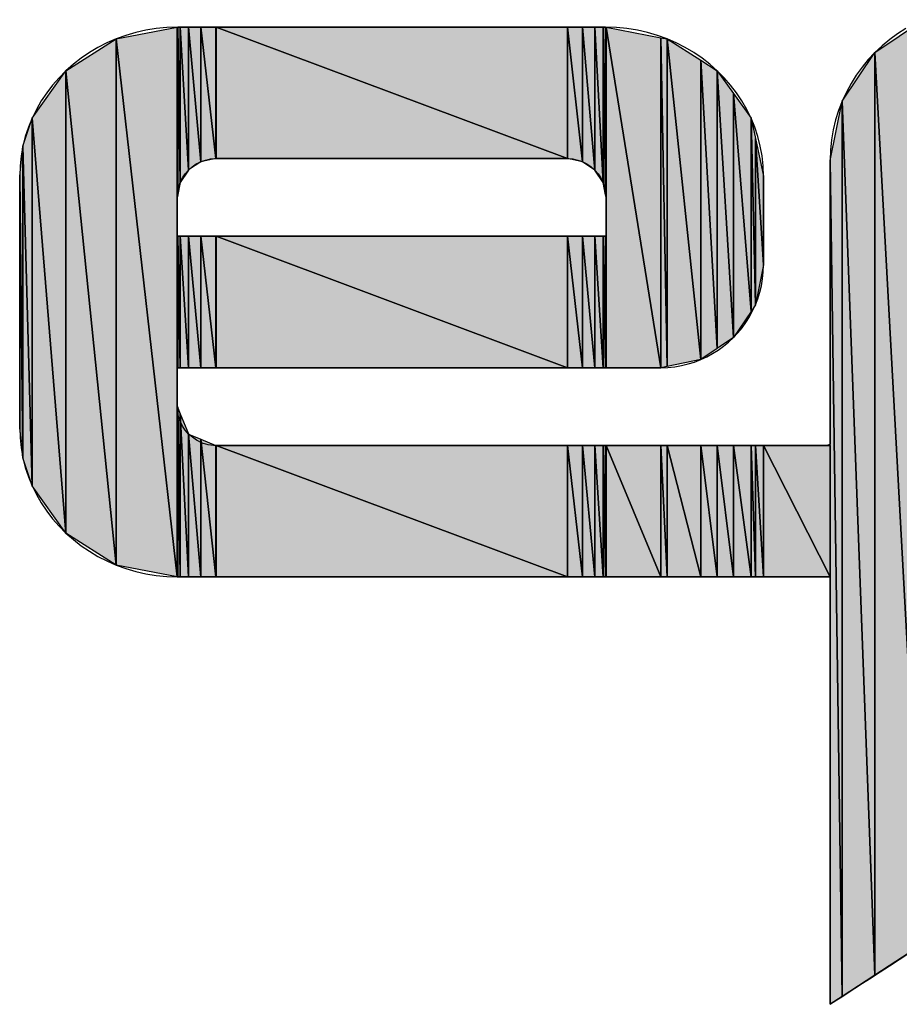
# Model space of a CAD drawing. Units: inches. Extents: x -4.95 to 4.4, y -3.34 to 3.97.
# Drawn here: x -3.81 to -3.61, y -2.65 to -2.42 of the extents above; entities that cross this region are included whole.
import ezdxf

# ---------------------------------------------------------------- set-up
doc = ezdxf.new("R2010")
doc.units = ezdxf.units.IN
doc.header["$MEASUREMENT"] = 0
doc.linetypes.add('SOLID', pattern=[0])
doc.linetypes.add('USERFONT1', pattern=[0])
doc.layers.add('Layer0$C$L0', color=2, linetype='SOLID')
doc.layers.add('Layer1$C$L1', color=2, linetype='SOLID')

# ---------------------------------------------------------------- blocks, each defined once
blk = doc.blocks.new('MERSEN')
at = {"layer": 'Layer1$C$L1'}
for color, points in [(256, [(0.42253, -0.13926), (0.41117, 0.06887), (0.42253, 0.07652)]), (256, [(0.24815, -0.05356), (0.2339, 0.07204), (0.24815, 0.07475)]), (256, [(0.24815, 0.03501), (0.24815, 0.07475), (0.24826, 0.03555)]), (256, [(0.24826, 0.03555), (0.24826, 0.07477)]), (256, [(0.24886, 0.03853), (0.24829, 0.07477), (0.24886, 0.07477)]), (256, [(0.24829, 0.03569), (0.24829, 0.07477), (0.24886, 0.03853)]), (256, [(0.24829, 0.03569), (0.24829, 0.07477)]), (256, [(0.25078, 0.0414), (0.24886, 0.07477), (0.25078, 0.07477)]), (256, [(0.24886, 0.03853), (0.24886, 0.07477), (0.25078, 0.0414)]), (256, [(0.25365, 0.04335), (0.25081, 0.07477), (0.25365, 0.07477)]), (256, [(0.25081, 0.04142), (0.25081, 0.07477), (0.25365, 0.04335)]), (256, [(0.25081, 0.04142), (0.25081, 0.07477)]), (256, [(0.25716, 0.04408), (0.25365, 0.07477), (0.25716, 0.07477)]), (256, [(0.25365, 0.04335), (0.25365, 0.07477), (0.25716, 0.04408)]), (7, [(0.33931, 0.04408), (0.25721, 0.07477), (0.33931, 0.07477)]), (256, [(0.25721, 0.04408), (0.25721, 0.07477), (0.33931, 0.04408)]), (256, [(0.25721, 0.04408), (0.25721, 0.07477)]), (256, [(0.34283, 0.04335), (0.33931, 0.07477), (0.34283, 0.07477)]), (256, [(0.33931, 0.04408), (0.33931, 0.07477), (0.34283, 0.04335)]), (256, [(0.3457, 0.0414), (0.34283, 0.07477), (0.3457, 0.07477)]), (256, [(0.34283, 0.04335), (0.34283, 0.07477), (0.3457, 0.0414)]), (256, [(0.34763, 0.03853), (0.3457, 0.07477), (0.34763, 0.07477)]), (256, [(0.3457, 0.0414), (0.3457, 0.07477), (0.34763, 0.03853)]), (256, [(0.34821, 0.03562), (0.34763, 0.07477), (0.34821, 0.07477)]), (256, [(0.34763, 0.03853), (0.34763, 0.07477), (0.34821, 0.03562)]), (256, [(0.34821, 0.03562), (0.34821, 0.07477), (0.34833, 0.03501)]), (256, [(0.36114, -0.00475), (0.34833, 0.07475), (0.36114, 0.07231)]), (256, [(0.34833, -0.00475), (0.34833, 0.07475), (0.36114, -0.00475)]), (256, [(0.34833, 0.03501), (0.34833, 0.07475)]), (256, [(0.2339, -0.05085), (0.22216, 0.06458), (0.2339, 0.07204)]), (256, [(0.2339, -0.05085), (0.2339, 0.07204), (0.24815, -0.05356)]), (256, [(0.36258, -0.00446), (0.36114, 0.07231), (0.36258, 0.07204)]), (256, [(0.36114, -0.00475), (0.36114, 0.07231), (0.36258, -0.00446)]), (256, [(0.37047, -0.00286), (0.36258, 0.07204), (0.37047, 0.06703)]), (256, [(0.36258, -0.00446), (0.36258, 0.07204), (0.37047, -0.00286)]), (256, [(0.37432, -0.00027), (0.37047, 0.06703), (0.37432, 0.06458)]), (256, [(0.37047, -0.00286), (0.37047, 0.06703), (0.37432, -0.00027)]), (256, [(0.41117, -0.14663), (0.40351, 0.05751), (0.41117, 0.06887)]), (256, [(0.41117, -0.14663), (0.41117, 0.06887), (0.42253, -0.13926)]), (256, [(0.22216, -0.04339), (0.21424, 0.05353), (0.22216, 0.06458)]), (256, [(0.22216, -0.04339), (0.22216, 0.06458), (0.2339, -0.05085)]), (256, [(0.3781, 0.00228), (0.37432, 0.06458), (0.3781, 0.0593)]), (256, [(0.37432, -0.00027), (0.37432, 0.06458), (0.3781, 0.00228)]), (256, [(0.38223, 0.0084), (0.3781, 0.0593), (0.38223, 0.05353)]), (256, [(0.3781, 0.00228), (0.3781, 0.0593), (0.38223, 0.0084)]), (256, [(0.40351, -0.15161), (0.4007, 0.0436), (0.40351, 0.05751)]), (256, [(0.40351, -0.15161), (0.40351, 0.05751), (0.41117, -0.14663)]), (256, [(0.21424, -0.03233), (0.21209, 0.04699), (0.21424, 0.05353)]), (256, [(0.21424, -0.03233), (0.21424, 0.05353), (0.22216, -0.04339)]), (256, [(0.38324, 0.0099), (0.38223, 0.05353), (0.38324, 0.0488)]), (256, [(0.38223, 0.0084), (0.38223, 0.05353), (0.38324, 0.0099)]), (256, [(0.38513, 0.01923), (0.38324, 0.0488), (0.38513, 0.03998)]), (256, [(0.38324, 0.0099), (0.38324, 0.0488), (0.38513, 0.01923)]), (256, [(0.21209, -0.02579), (0.21134, 0.03998), (0.21209, 0.04699)]), (256, [(0.21209, -0.02579), (0.21209, 0.04699), (0.21424, -0.03233)]), (256, [(0.4007, -0.15343), (0.4007, 0.0436), (0.40351, -0.15161)]), (256, [(0.21134, -0.01878), (0.21134, 0.03998), (0.21209, -0.02579)]), (256, [(0.24826, -0.00475), (0.24826, 0.02594)]), (256, [(0.24886, -0.00475), (0.24829, 0.02594), (0.24886, 0.02594)]), (256, [(0.24829, -0.00475), (0.24829, 0.02594), (0.24886, -0.00475)]), (256, [(0.24829, -0.00475), (0.24829, 0.02594)]), (256, [(0.25078, -0.00475), (0.24886, 0.02594), (0.25078, 0.02594)]), (256, [(0.24886, -0.00475), (0.24886, 0.02594), (0.25078, -0.00475)]), (256, [(0.25365, -0.00475), (0.25081, 0.02594), (0.25365, 0.02594)]), (256, [(0.25081, -0.00475), (0.25081, 0.02594), (0.25365, -0.00475)]), (256, [(0.25081, -0.00475), (0.25081, 0.02594)]), (256, [(0.25716, -0.00475), (0.25365, 0.02594), (0.25716, 0.02594)]), (256, [(0.25365, -0.00475), (0.25365, 0.02594), (0.25716, -0.00475)]), (256, [(0.33931, -0.00475), (0.25721, 0.02594), (0.33931, 0.02594)]), (256, [(0.25721, -0.00475), (0.25721, 0.02594), (0.33931, -0.00475)]), (256, [(0.25721, -0.00475), (0.25721, 0.02594)]), (256, [(0.34283, -0.00475), (0.33931, 0.02594), (0.34283, 0.02594)]), (256, [(0.33931, -0.00475), (0.33931, 0.02594), (0.34283, -0.00475)]), (256, [(0.3457, -0.00475), (0.34283, 0.02594), (0.3457, 0.02594)]), (256, [(0.34283, -0.00475), (0.34283, 0.02594), (0.3457, -0.00475)]), (256, [(0.34763, -0.00475), (0.3457, 0.02594), (0.34763, 0.02594)]), (256, [(0.3457, -0.00475), (0.3457, 0.02594), (0.34763, -0.00475)]), (256, [(0.34821, -0.00475), (0.34763, 0.02594), (0.34821, 0.02594)]), (256, [(0.34763, -0.00475), (0.34763, 0.02594), (0.34821, -0.00475)]), (256, [(0.34833, -0.00475), (0.34833, 0.02594)]), (256, [(0.24826, -0.05358), (0.24826, -0.01406)]), (256, [(0.24886, -0.05358), (0.24829, -0.01413), (0.24886, -0.01551)]), (256, [(0.24829, -0.05358), (0.24829, -0.01413), (0.24886, -0.05358)]), (256, [(0.24829, -0.05358), (0.24829, -0.01413)]), (256, [(0.25078, -0.05358), (0.24886, -0.01551), (0.25078, -0.02018)]), (256, [(0.24886, -0.05358), (0.24886, -0.01551), (0.25078, -0.05358)]), (256, [(0.25365, -0.05358), (0.25081, -0.02024), (0.25365, -0.02143)]), (256, [(0.25081, -0.05358), (0.25081, -0.02024), (0.25365, -0.05358)]), (256, [(0.25081, -0.05358), (0.25081, -0.02024)]), (256, [(0.25716, -0.05358), (0.25365, -0.02143), (0.25716, -0.0229)]), (256, [(0.25365, -0.05358), (0.25365, -0.02143), (0.25716, -0.05358)]), (256, [(0.33931, -0.05358), (0.25721, -0.02293), (0.33931, -0.02293)]), (256, [(0.25721, -0.05358), (0.25721, -0.02293), (0.33931, -0.05358)]), (256, [(0.25721, -0.05358), (0.25721, -0.02293)]), (256, [(0.34283, -0.05358), (0.33931, -0.02293), (0.34283, -0.02293)]), (256, [(0.33931, -0.05358), (0.33931, -0.02293), (0.34283, -0.05358)]), (256, [(0.3457, -0.05358), (0.34283, -0.02293), (0.3457, -0.02293)]), (256, [(0.34283, -0.05358), (0.34283, -0.02293), (0.3457, -0.05358)]), (256, [(0.34763, -0.05358), (0.3457, -0.02293), (0.34763, -0.02293)]), (256, [(0.3457, -0.05358), (0.3457, -0.02293), (0.34763, -0.05358)]), (256, [(0.34821, -0.05358), (0.34763, -0.02293), (0.34821, -0.02293)]), (256, [(0.34763, -0.05358), (0.34763, -0.02293), (0.34821, -0.05358)]), (256, [(0.36114, -0.05358), (0.34833, -0.02293), (0.36114, -0.02293)]), (256, [(0.34833, -0.05358), (0.34833, -0.02293), (0.36114, -0.05358)]), (256, [(0.34833, -0.05358), (0.34833, -0.02293)]), (256, [(0.36258, -0.05358), (0.36114, -0.02293), (0.36258, -0.02293)]), (256, [(0.36114, -0.05358), (0.36114, -0.02293), (0.36258, -0.05358)]), (256, [(0.37047, -0.05358), (0.36258, -0.02293), (0.37047, -0.02293)]), (256, [(0.36258, -0.05358), (0.36258, -0.02293), (0.37047, -0.05358)]), (256, [(0.37432, -0.05358), (0.37047, -0.02293), (0.37432, -0.02293)]), (256, [(0.37047, -0.05358), (0.37047, -0.02293), (0.37432, -0.05358)]), (256, [(0.3781, -0.05358), (0.37432, -0.02293), (0.3781, -0.02293)]), (256, [(0.37432, -0.05358), (0.37432, -0.02293), (0.3781, -0.05358)]), (256, [(0.38223, -0.05358), (0.3781, -0.02293), (0.38223, -0.02293)]), (256, [(0.3781, -0.05358), (0.3781, -0.02293), (0.38223, -0.05358)]), (256, [(0.38324, -0.05358), (0.38223, -0.02293), (0.38324, -0.02293)]), (256, [(0.38223, -0.05358), (0.38223, -0.02293), (0.38324, -0.05358)]), (256, [(0.38513, -0.05358), (0.38324, -0.02293), (0.38513, -0.02293)]), (256, [(0.38324, -0.05358), (0.38324, -0.02293), (0.38513, -0.05358)]), (256, [(0.4007, -0.05358), (0.38513, -0.02293), (0.4007, -0.02293)]), (256, [(0.38513, -0.05358), (0.38513, -0.02293), (0.4007, -0.05358)])]:
    blk.add_hatch(color=color, dxfattribs=at).paths.add_polyline_path(points)
h = blk.add_hatch(color=256, dxfattribs=at)
h.paths.add_polyline_path([(0.24826, 0.03555), (0.24826, 0.07477)])
h.paths.add_polyline_path([(0.24829, 0.03569), (0.24826, 0.03555)])
h = blk.add_hatch(color=256, dxfattribs=at)
h.paths.add_polyline_path([(0.25078, 0.0414), (0.25078, 0.07477)])
h.paths.add_polyline_path([(0.25081, 0.04142), (0.25078, 0.0414)])
h = blk.add_hatch(color=256, dxfattribs=at)
h.paths.add_polyline_path([(0.25716, 0.04408), (0.25716, 0.07477)])
h.paths.add_polyline_path([(0.25721, 0.04408), (0.25716, 0.04408)])
h = blk.add_hatch(color=256, dxfattribs=at)
h.paths.add_polyline_path([(0.24815, -0.00475), (0.24815, 0.02594)])
h.paths.add_polyline_path([(0.24826, -0.00475), (0.24815, -0.00475)])
h = blk.add_hatch(color=256, dxfattribs=at)
h.paths.add_polyline_path([(0.24826, -0.00475), (0.24826, 0.02594)])
h.paths.add_polyline_path([(0.24829, -0.00475), (0.24826, -0.00475)])
h = blk.add_hatch(color=256, dxfattribs=at)
h.paths.add_polyline_path([(0.25078, -0.00475), (0.25078, 0.02594)])
h.paths.add_polyline_path([(0.25081, -0.00475), (0.25078, -0.00475)])
h = blk.add_hatch(color=256, dxfattribs=at)
h.paths.add_polyline_path([(0.25716, -0.00475), (0.25716, 0.02594)])
h.paths.add_polyline_path([(0.25721, -0.00475), (0.25716, -0.00475)])
h = blk.add_hatch(color=256, dxfattribs=at)
h.paths.add_polyline_path([(0.34821, -0.00475), (0.34821, 0.02594)])
h.paths.add_polyline_path([(0.34833, -0.00475), (0.34821, -0.00475)])
h = blk.add_hatch(color=256, dxfattribs=at)
h.paths.add_polyline_path([(0.24815, -0.05356), (0.24815, -0.0138)])
h.paths.add_polyline_path([(0.24826, -0.05358), (0.24815, -0.05356)])
h = blk.add_hatch(color=256, dxfattribs=at)
h.paths.add_polyline_path([(0.24826, -0.05358), (0.24826, -0.01406)])
h.paths.add_polyline_path([(0.24829, -0.05358), (0.24826, -0.05358)])
h = blk.add_hatch(color=256, dxfattribs=at)
h.paths.add_polyline_path([(0.25078, -0.05358), (0.25078, -0.02018)])
h.paths.add_polyline_path([(0.25081, -0.05358), (0.25078, -0.05358)])
h = blk.add_hatch(color=256, dxfattribs=at)
h.paths.add_polyline_path([(0.25716, -0.05358), (0.25716, -0.0229)])
h.paths.add_polyline_path([(0.25721, -0.05358), (0.25716, -0.05358)])
h = blk.add_hatch(color=256, dxfattribs=at)
h.paths.add_polyline_path([(0.34821, -0.05358), (0.34821, -0.02293)])
h.paths.add_polyline_path([(0.34833, -0.05358), (0.34821, -0.05358)])
for points in [[(0.29202, 0.07477), (0.28587, 0.07477), (0.2799, 0.07477), (0.27419, 0.07477), (0.26883, 0.07477), (0.2639, 0.07477), (0.25949, 0.07477), (0.25569, 0.07477), (0.25258, 0.07477), (0.25025, 0.07477), (0.24879, 0.07477), (0.24829, 0.07477), (0.24573, 0.07469), (0.24325, 0.07445), (0.24083, 0.07406), (0.23845, 0.07353), (0.23614, 0.07285), (0.2339, 0.07204), (0.23173, 0.07109), (0.22963, 0.07002), (0.22763, 0.06883), (0.22571, 0.06752), (0.22388, 0.06611), (0.22216, 0.06458), (0.22054, 0.06296), (0.21904, 0.06124), (0.21765, 0.05944), (0.21639, 0.05754), (0.21525, 0.05557), (0.21424, 0.05353), (0.21338, 0.05141), (0.21266, 0.04923), (0.21209, 0.04699), (0.21168, 0.0447), (0.21143, 0.04236), (0.21134, 0.03998), (0.21134, 0.03879), (0.21134, 0.03743), (0.21134, 0.0356), (0.21134, 0.03337), (0.21134, 0.03078), (0.21134, 0.02788), (0.21134, 0.02473), (0.21134, 0.02138), (0.21134, 0.01787), (0.21134, 0.01426), (0.21134, 0.0106), (0.21134, 0.00694), (0.21134, 0.00333), (0.21134, -0.00018), (0.21134, -0.00353), (0.21134, -0.00668), (0.21134, -0.00958), (0.21134, -0.01217), (0.21134, -0.0144), (0.21134, -0.01623), (0.21134, -0.01759), (0.21134, -0.01845), (0.21143, -0.02116), (0.21168, -0.0235), (0.21209, -0.02579), (0.21266, -0.02803), (0.21338, -0.03021), (0.21424, -0.03233), (0.21525, -0.03437), (0.21639, -0.03635), (0.21765, -0.03824), (0.21904, -0.04005), (0.22054, -0.04177), (0.22216, -0.04339), (0.22388, -0.04491), (0.22571, -0.04633), (0.22763, -0.04764), (0.22963, -0.04883), (0.23173, -0.0499), (0.2339, -0.05085), (0.23614, -0.05166), (0.23845, -0.05234), (0.24083, -0.05287), (0.24325, -0.05326), (0.24573, -0.0535), (0.24826, -0.05358), (0.24903, -0.05358), (0.25126, -0.05358), (0.25481, -0.05358), (0.25955, -0.05358), (0.26535, -0.05358), (0.27208, -0.05358), (0.2796, -0.05358), (0.28778, -0.05358), (0.29649, -0.05358), (0.3056, -0.05358), (0.31497, -0.05358), (0.32448, -0.05358), (0.33399, -0.05358), (0.34336, -0.05358), (0.35247, -0.05358), (0.36118, -0.05358), (0.36936, -0.05358), (0.37688, -0.05358), (0.38361, -0.05358), (0.38941, -0.05358), (0.39415, -0.05358), (0.3977, -0.05358), (0.39993, -0.05358), (0.4007, -0.05358), (0.4007, -0.05408), (0.4007, -0.05554), (0.4007, -0.05787), (0.4007, -0.06098), (0.4007, -0.06477), (0.4007, -0.06918), (0.4007, -0.07411), (0.4007, -0.07947), (0.4007, -0.08517), (0.4007, -0.09114), (0.4007, -0.09728), (0.4007, -0.10351), (0.4007, -0.10973), (0.4007, -0.11587), (0.4007, -0.12184), (0.4007, -0.12754), (0.4007, -0.1329), (0.4007, -0.13783), (0.4007, -0.14224), (0.4007, -0.14604), (0.4007, -0.14914), (0.4007, -0.15147), (0.4007, -0.15293), (0.4007, -0.15343), (0.40142, -0.15296), (0.40228, -0.15241), (0.40343, -0.15166), (0.40483, -0.15075), (0.40645, -0.1497), (0.40827, -0.14852), (0.41024, -0.14724), (0.41235, -0.14587), (0.41455, -0.14444), (0.41681, -0.14297), (0.4191, -0.14148)], [(0.41841, 0.07445), (0.41646, 0.07323), (0.4146, 0.07189), (0.41284, 0.07043), (0.41117, 0.06887), (0.40961, 0.0672), (0.40815, 0.06543), (0.4068, 0.06358), (0.40558, 0.06163), (0.40448, 0.05961), (0.40351, 0.05751), (0.40267, 0.05534), (0.40198, 0.0531), (0.40143, 0.0508), (0.40103, 0.04845), (0.40078, 0.04604), (0.4007, 0.0436), (0.4007, 0.04229), (0.4007, 0.04074), (0.4007, 0.03867), (0.4007, 0.03614), (0.4007, 0.0332), (0.4007, 0.02992), (0.4007, 0.02635), (0.4007, 0.02255), (0.4007, 0.01857), (0.4007, 0.01448), (0.4007, 0.01034), (0.4007, 0.00619), (0.4007, 0.0021), (0.4007, -0.00188), (0.4007, -0.00568), (0.4007, -0.00925), (0.4007, -0.01253), (0.4007, -0.01547), (0.4007, -0.018), (0.4007, -0.02007), (0.4007, -0.02162), (0.4007, -0.02259), (0.39997, -0.02293), (0.39788, -0.02293), (0.39453, -0.02293), (0.39007, -0.02293), (0.38461, -0.02293), (0.37828, -0.02293), (0.3712, -0.02293), (0.3635, -0.02293), (0.3553, -0.02293), (0.34673, -0.02293), (0.3379, -0.02293), (0.32896, -0.02293), (0.32001, -0.02293), (0.31119, -0.02293), (0.30261, -0.02293), (0.29441, -0.02293), (0.28671, -0.02293), (0.27963, -0.02293), (0.2733, -0.02293), (0.26784, -0.02293), (0.26338, -0.02293), (0.26004, -0.02293), (0.25794, -0.02293), (0.25721, -0.02293), (0.25659, -0.0229), (0.25598, -0.02284), (0.25539, -0.02274), (0.2548, -0.0226), (0.25424, -0.02242), (0.25369, -0.0222), (0.25315, -0.02195), (0.25264, -0.02167), (0.25168, -0.02101), (0.25081, -0.02024), (0.25004, -0.01936), (0.24939, -0.01839), (0.24911, -0.01787), (0.24886, -0.01734), (0.24865, -0.01678), (0.24848, -0.01621), (0.24834, -0.01563), (0.24823, -0.01503), (0.24817, -0.01442), (0.24815, -0.0138), (0.24815, -0.01313), (0.24815, -0.01238), (0.24815, -0.01145), (0.24815, -0.01093), (0.24815, -0.01039), (0.24815, -0.00984), (0.24815, -0.00927), (0.24815, -0.00871), (0.24815, -0.00815), (0.24815, -0.00761), (0.24815, -0.0071), (0.24815, -0.00616), (0.24815, -0.00542), (0.24815, -0.0048), (0.24872, -0.00475), (0.25038, -0.00475), (0.25301, -0.00475), (0.25652, -0.00475), (0.26082, -0.00475), (0.26581, -0.00475), (0.27138, -0.00475), (0.27744, -0.00475), (0.2839, -0.00475), (0.29065, -0.00475), (0.2976, -0.00475), (0.30464, -0.00475), (0.31169, -0.00475), (0.31864, -0.00475), (0.32539, -0.00475), (0.33184, -0.00475), (0.33791, -0.00475), (0.34348, -0.00475), (0.34847, -0.00475), (0.35277, -0.00475), (0.35628, -0.00475), (0.35891, -0.00475), (0.36056, -0.00475), (0.36114, -0.00475), (0.36278, -0.0047), (0.36439, -0.00453), (0.36597, -0.00426), (0.36751, -0.00389), (0.36901, -0.00343), (0.37047, -0.00286), (0.37188, -0.00221), (0.37324, -0.00147), (0.37454, -0.00065), (0.37579, 0.00025), (0.37698, 0.00123), (0.3781, 0.00228), (0.37915, 0.0034), (0.38013, 0.00458), (0.38103, 0.00583), (0.38185, 0.00713), (0.38259, 0.00849), (0.38324, 0.0099), (0.3838, 0.01136), (0.38427, 0.01286), (0.38464, 0.0144), (0.38491, 0.01598), (0.38507, 0.01759), (0.38513, 0.01923), (0.38513, 0.02012), (0.38513, 0.02077), (0.38513, 0.02156), (0.38513, 0.02247), (0.38513, 0.0235), (0.38513, 0.02461), (0.38513, 0.0258), (0.38513, 0.02704), (0.38513, 0.02831), (0.38513, 0.02961), (0.38513, 0.0309), (0.38513, 0.03218), (0.38513, 0.03342), (0.38513, 0.0346), (0.38513, 0.03572), (0.38513, 0.03674), (0.38513, 0.03765), (0.38513, 0.03844), (0.38513, 0.03909), (0.38513, 0.03988), (0.38504, 0.04236), (0.38479, 0.0447), (0.38438, 0.04699), (0.38381, 0.04923), (0.38309, 0.05141), (0.38223, 0.05353), (0.38123, 0.05557), (0.38009, 0.05754), (0.37883, 0.05944), (0.37744, 0.06124), (0.37593, 0.06296), (0.37432, 0.06458), (0.3726, 0.06611), (0.37077, 0.06752), (0.36886, 0.06883), (0.36685, 0.07002), (0.36475, 0.07109), (0.36258, 0.07204), (0.36034, 0.07285), (0.35803, 0.07353), (0.35565, 0.07406), (0.35322, 0.07445), (0.35074, 0.07469), (0.34821, 0.07477), (0.3477, 0.07477), (0.34624, 0.07477), (0.34392, 0.07477), (0.34081, 0.07477), (0.33701, 0.07477), (0.3326, 0.07477), (0.32767, 0.07477), (0.3223, 0.07477), (0.31659, 0.07477), (0.31062, 0.07477), (0.30448, 0.07477), (0.29825, 0.07477), (0.29202, 0.07477), (0.29202, 0.07477)]]:
    blk.add_lwpolyline(points, dxfattribs=at)
at = {"layer": 'Layer1$C$L1', "linetype": 'USERFONT1'}
for points in [[(0.42253, -0.13926), (0.41117, 0.06887), (0.42253, 0.07652)], [(0.24815, -0.05356), (0.2339, 0.07204), (0.24815, 0.07475)], [(0.24815, 0.03501), (0.24815, 0.07475), (0.24826, 0.03555)], [(0.24826, 0.03555), (0.24826, 0.07477)], [(0.24826, 0.03555), (0.24826, 0.07477)], [(0.24886, 0.03853), (0.24829, 0.07477), (0.24886, 0.07477)], [(0.24829, 0.03569), (0.24829, 0.07477), (0.24886, 0.03853)], [(0.24829, 0.03569), (0.24829, 0.07477)], [(0.25078, 0.0414), (0.24886, 0.07477), (0.25078, 0.07477)], [(0.24886, 0.03853), (0.24886, 0.07477), (0.25078, 0.0414)], [(0.25078, 0.0414), (0.25078, 0.07477)], [(0.25365, 0.04335), (0.25081, 0.07477), (0.25365, 0.07477)], [(0.25081, 0.04142), (0.25081, 0.07477), (0.25365, 0.04335)], [(0.25081, 0.04142), (0.25081, 0.07477)], [(0.25716, 0.04408), (0.25365, 0.07477), (0.25716, 0.07477)], [(0.25365, 0.04335), (0.25365, 0.07477), (0.25716, 0.04408)], [(0.25716, 0.04408), (0.25716, 0.07477)], [(0.25721, 0.04408), (0.25721, 0.07477), (0.33931, 0.04408)], [(0.25721, 0.04408), (0.25721, 0.07477)], [(0.34283, 0.04335), (0.33931, 0.07477), (0.34283, 0.07477)], [(0.33931, 0.04408), (0.33931, 0.07477), (0.34283, 0.04335)], [(0.3457, 0.0414), (0.34283, 0.07477), (0.3457, 0.07477)], [(0.34283, 0.04335), (0.34283, 0.07477), (0.3457, 0.0414)], [(0.34763, 0.03853), (0.3457, 0.07477), (0.34763, 0.07477)], [(0.3457, 0.0414), (0.3457, 0.07477), (0.34763, 0.03853)], [(0.34821, 0.03562), (0.34763, 0.07477), (0.34821, 0.07477)], [(0.34763, 0.03853), (0.34763, 0.07477), (0.34821, 0.03562)], [(0.34821, 0.03562), (0.34821, 0.07477), (0.34833, 0.03501)], [(0.36114, -0.00475), (0.34833, 0.07475), (0.36114, 0.07231)], [(0.34833, -0.00475), (0.34833, 0.07475), (0.36114, -0.00475)], [(0.34833, 0.03501), (0.34833, 0.07475)], [(0.2339, -0.05085), (0.22216, 0.06458), (0.2339, 0.07204)], [(0.2339, -0.05085), (0.2339, 0.07204), (0.24815, -0.05356)], [(0.36258, -0.00446), (0.36114, 0.07231), (0.36258, 0.07204)], [(0.36114, -0.00475), (0.36114, 0.07231), (0.36258, -0.00446)], [(0.37047, -0.00286), (0.36258, 0.07204), (0.37047, 0.06703)], [(0.36258, -0.00446), (0.36258, 0.07204), (0.37047, -0.00286)], [(0.37432, -0.00027), (0.37047, 0.06703), (0.37432, 0.06458)], [(0.37047, -0.00286), (0.37047, 0.06703), (0.37432, -0.00027)], [(0.41117, -0.14663), (0.40351, 0.05751), (0.41117, 0.06887)], [(0.41117, -0.14663), (0.41117, 0.06887), (0.42253, -0.13926)], [(0.22216, -0.04339), (0.21424, 0.05353), (0.22216, 0.06458)], [(0.22216, -0.04339), (0.22216, 0.06458), (0.2339, -0.05085)], [(0.3781, 0.00228), (0.37432, 0.06458), (0.3781, 0.0593)], [(0.37432, -0.00027), (0.37432, 0.06458), (0.3781, 0.00228)], [(0.38223, 0.0084), (0.3781, 0.0593), (0.38223, 0.05353)], [(0.3781, 0.00228), (0.3781, 0.0593), (0.38223, 0.0084)], [(0.40351, -0.15161), (0.4007, 0.0436), (0.40351, 0.05751)], [(0.40351, -0.15161), (0.40351, 0.05751), (0.41117, -0.14663)], [(0.21424, -0.03233), (0.21209, 0.04699), (0.21424, 0.05353)], [(0.21424, -0.03233), (0.21424, 0.05353), (0.22216, -0.04339)], [(0.38324, 0.0099), (0.38223, 0.05353), (0.38324, 0.0488)], [(0.38223, 0.0084), (0.38223, 0.05353), (0.38324, 0.0099)], [(0.38513, 0.01923), (0.38324, 0.0488), (0.38513, 0.03998)], [(0.38324, 0.0099), (0.38324, 0.0488), (0.38513, 0.01923)], [(0.21209, -0.02579), (0.21134, 0.03998), (0.21209, 0.04699)], [(0.21209, -0.02579), (0.21209, 0.04699), (0.21424, -0.03233)], [(0.25721, 0.04408), (0.25716, 0.04408), (0.25716, 0.04408)], [(0.25081, 0.04142), (0.25078, 0.0414), (0.25078, 0.0414)], [(0.4007, -0.15343), (0.4007, 0.0436), (0.40351, -0.15161)], [(0.21134, -0.01878), (0.21134, 0.03998), (0.21209, -0.02579)], [(0.24829, 0.03569), (0.24826, 0.03555), (0.24826, 0.03555)], [(0.24815, -0.00475), (0.24815, 0.02594)], [(0.24826, -0.00475), (0.24826, 0.02594)], [(0.24826, -0.00475), (0.24826, 0.02594)], [(0.24886, -0.00475), (0.24829, 0.02594), (0.24886, 0.02594)], [(0.24829, -0.00475), (0.24829, 0.02594), (0.24886, -0.00475)], [(0.24829, -0.00475), (0.24829, 0.02594)], [(0.25078, -0.00475), (0.24886, 0.02594), (0.25078, 0.02594)], [(0.24886, -0.00475), (0.24886, 0.02594), (0.25078, -0.00475)], [(0.25078, -0.00475), (0.25078, 0.02594)], [(0.25365, -0.00475), (0.25081, 0.02594), (0.25365, 0.02594)], [(0.25081, -0.00475), (0.25081, 0.02594), (0.25365, -0.00475)], [(0.25081, -0.00475), (0.25081, 0.02594)], [(0.25716, -0.00475), (0.25365, 0.02594), (0.25716, 0.02594)], [(0.25365, -0.00475), (0.25365, 0.02594), (0.25716, -0.00475)], [(0.25716, -0.00475), (0.25716, 0.02594)], [(0.33931, -0.00475), (0.25721, 0.02594), (0.33931, 0.02594)], [(0.25721, -0.00475), (0.25721, 0.02594), (0.33931, -0.00475)], [(0.25721, -0.00475), (0.25721, 0.02594)], [(0.34283, -0.00475), (0.33931, 0.02594), (0.34283, 0.02594)], [(0.33931, -0.00475), (0.33931, 0.02594), (0.34283, -0.00475)], [(0.3457, -0.00475), (0.34283, 0.02594), (0.3457, 0.02594)], [(0.34283, -0.00475), (0.34283, 0.02594), (0.3457, -0.00475)], [(0.34763, -0.00475), (0.3457, 0.02594), (0.34763, 0.02594)], [(0.3457, -0.00475), (0.3457, 0.02594), (0.34763, -0.00475)], [(0.34821, -0.00475), (0.34763, 0.02594), (0.34821, 0.02594)], [(0.34763, -0.00475), (0.34763, 0.02594), (0.34821, -0.00475)], [(0.34821, -0.00475), (0.34821, 0.02594)], [(0.34833, -0.00475), (0.34833, 0.02594)], [(0.24826, -0.00475), (0.24815, -0.00475), (0.24815, -0.00475)], [(0.24829, -0.00475), (0.24826, -0.00475), (0.24826, -0.00475)], [(0.25081, -0.00475), (0.25078, -0.00475), (0.25078, -0.00475)], [(0.25721, -0.00475), (0.25716, -0.00475), (0.25716, -0.00475)], [(0.34833, -0.00475), (0.34821, -0.00475), (0.34821, -0.00475)], [(0.24815, -0.05356), (0.24815, -0.0138)], [(0.24826, -0.05358), (0.24826, -0.01406)], [(0.24826, -0.05358), (0.24826, -0.01406)], [(0.24886, -0.05358), (0.24829, -0.01413), (0.24886, -0.01551)], [(0.24829, -0.05358), (0.24829, -0.01413), (0.24886, -0.05358)], [(0.24829, -0.05358), (0.24829, -0.01413)], [(0.25078, -0.05358), (0.24886, -0.01551), (0.25078, -0.02018)], [(0.24886, -0.05358), (0.24886, -0.01551), (0.25078, -0.05358)], [(0.25078, -0.05358), (0.25078, -0.02018)], [(0.25365, -0.05358), (0.25081, -0.02024), (0.25365, -0.02143)], [(0.25081, -0.05358), (0.25081, -0.02024), (0.25365, -0.05358)], [(0.25081, -0.05358), (0.25081, -0.02024)], [(0.25716, -0.05358), (0.25365, -0.02143), (0.25716, -0.0229)], [(0.25365, -0.05358), (0.25365, -0.02143), (0.25716, -0.05358)], [(0.25716, -0.05358), (0.25716, -0.0229)], [(0.33931, -0.05358), (0.25721, -0.02293), (0.33931, -0.02293)], [(0.25721, -0.05358), (0.25721, -0.02293), (0.33931, -0.05358)], [(0.25721, -0.05358), (0.25721, -0.02293)], [(0.34283, -0.05358), (0.33931, -0.02293), (0.34283, -0.02293)], [(0.33931, -0.05358), (0.33931, -0.02293), (0.34283, -0.05358)], [(0.3457, -0.05358), (0.34283, -0.02293), (0.3457, -0.02293)], [(0.34283, -0.05358), (0.34283, -0.02293), (0.3457, -0.05358)], [(0.34763, -0.05358), (0.3457, -0.02293), (0.34763, -0.02293)], [(0.3457, -0.05358), (0.3457, -0.02293), (0.34763, -0.05358)], [(0.34821, -0.05358), (0.34763, -0.02293), (0.34821, -0.02293)], [(0.34763, -0.05358), (0.34763, -0.02293), (0.34821, -0.05358)], [(0.34821, -0.05358), (0.34821, -0.02293)], [(0.36114, -0.05358), (0.34833, -0.02293), (0.36114, -0.02293)], [(0.34833, -0.05358), (0.34833, -0.02293), (0.36114, -0.05358)], [(0.34833, -0.05358), (0.34833, -0.02293)], [(0.36258, -0.05358), (0.36114, -0.02293), (0.36258, -0.02293)], [(0.36114, -0.05358), (0.36114, -0.02293), (0.36258, -0.05358)], [(0.37047, -0.05358), (0.36258, -0.02293), (0.37047, -0.02293)], [(0.36258, -0.05358), (0.36258, -0.02293), (0.37047, -0.05358)], [(0.37432, -0.05358), (0.37047, -0.02293), (0.37432, -0.02293)], [(0.37047, -0.05358), (0.37047, -0.02293), (0.37432, -0.05358)], [(0.3781, -0.05358), (0.37432, -0.02293), (0.3781, -0.02293)], [(0.37432, -0.05358), (0.37432, -0.02293), (0.3781, -0.05358)], [(0.38223, -0.05358), (0.3781, -0.02293), (0.38223, -0.02293)], [(0.3781, -0.05358), (0.3781, -0.02293), (0.38223, -0.05358)], [(0.38324, -0.05358), (0.38223, -0.02293), (0.38324, -0.02293)], [(0.38223, -0.05358), (0.38223, -0.02293), (0.38324, -0.05358)], [(0.38513, -0.05358), (0.38324, -0.02293), (0.38513, -0.02293)], [(0.38324, -0.05358), (0.38324, -0.02293), (0.38513, -0.05358)], [(0.4007, -0.05358), (0.38513, -0.02293), (0.4007, -0.02293)], [(0.38513, -0.05358), (0.38513, -0.02293), (0.4007, -0.05358)], [(0.24826, -0.05358), (0.24815, -0.05356), (0.24815, -0.05356)], [(0.24829, -0.05358), (0.24826, -0.05358), (0.24826, -0.05358)], [(0.25081, -0.05358), (0.25078, -0.05358), (0.25078, -0.05358)], [(0.25721, -0.05358), (0.25716, -0.05358), (0.25716, -0.05358)], [(0.34833, -0.05358), (0.34821, -0.05358), (0.34821, -0.05358)]]:
    blk.add_lwpolyline(points, close=True, dxfattribs=at)
at = {"layer": 'Layer1$C$L1', "color": 7}
for points in [[(0.42253, -0.13926), (0.41117, 0.06887), (0.42253, 0.07652)], [(0.24815, -0.05356), (0.2339, 0.07204), (0.24815, 0.07475)], [(0.24826, 0.03555), (0.24815, 0.07475), (0.24826, 0.07477)], [(0.24815, 0.03501), (0.24815, 0.07475), (0.24826, 0.03555)], [(0.24829, 0.03569), (0.24826, 0.07477), (0.24829, 0.07477)], [(0.24826, 0.03555), (0.24826, 0.07477)], [(0.24886, 0.03853), (0.24829, 0.07477), (0.24886, 0.07477)], [(0.24829, 0.03569), (0.24829, 0.07477), (0.24886, 0.03853)], [(0.25078, 0.0414), (0.24886, 0.07477), (0.25078, 0.07477)], [(0.24886, 0.03853), (0.24886, 0.07477), (0.25078, 0.0414)], [(0.25081, 0.04142), (0.25078, 0.07477), (0.25081, 0.07477)], [(0.25078, 0.0414), (0.25078, 0.07477)], [(0.25365, 0.04335), (0.25081, 0.07477), (0.25365, 0.07477)], [(0.25081, 0.04142), (0.25081, 0.07477), (0.25365, 0.04335)], [(0.25716, 0.04408), (0.25365, 0.07477), (0.25716, 0.07477)], [(0.25365, 0.04335), (0.25365, 0.07477), (0.25716, 0.04408)], [(0.25721, 0.04408), (0.25716, 0.07477), (0.25721, 0.07477)], [(0.25716, 0.04408), (0.25716, 0.07477)], [(0.33931, 0.04408), (0.25721, 0.07477), (0.33931, 0.07477)], [(0.25721, 0.04408), (0.25721, 0.07477), (0.33931, 0.04408)], [(0.34283, 0.04335), (0.33931, 0.07477), (0.34283, 0.07477)], [(0.33931, 0.04408), (0.33931, 0.07477), (0.34283, 0.04335)], [(0.3457, 0.0414), (0.34283, 0.07477), (0.3457, 0.07477)], [(0.34283, 0.04335), (0.34283, 0.07477), (0.3457, 0.0414)], [(0.34763, 0.03853), (0.3457, 0.07477), (0.34763, 0.07477)], [(0.3457, 0.0414), (0.3457, 0.07477), (0.34763, 0.03853)], [(0.34821, 0.03562), (0.34763, 0.07477), (0.34821, 0.07477)], [(0.34763, 0.03853), (0.34763, 0.07477), (0.34821, 0.03562)], [(0.34833, 0.03501), (0.34821, 0.07477), (0.34833, 0.07475)], [(0.34821, 0.03562), (0.34821, 0.07477), (0.34833, 0.03501)], [(0.36114, -0.00475), (0.34833, 0.07475), (0.36114, 0.07231)], [(0.34833, -0.00475), (0.34833, 0.07475), (0.36114, -0.00475)], [(0.2339, -0.05085), (0.22216, 0.06458), (0.2339, 0.07204)], [(0.2339, -0.05085), (0.2339, 0.07204), (0.24815, -0.05356)], [(0.36258, -0.00446), (0.36114, 0.07231), (0.36258, 0.07204)], [(0.36114, -0.00475), (0.36114, 0.07231), (0.36258, -0.00446)], [(0.37047, -0.00286), (0.36258, 0.07204), (0.37047, 0.06703)], [(0.36258, -0.00446), (0.36258, 0.07204), (0.37047, -0.00286)], [(0.37432, -0.00027), (0.37047, 0.06703), (0.37432, 0.06458)], [(0.37047, -0.00286), (0.37047, 0.06703), (0.37432, -0.00027)], [(0.41117, -0.14663), (0.40351, 0.05751), (0.41117, 0.06887)], [(0.41117, -0.14663), (0.41117, 0.06887), (0.42253, -0.13926)], [(0.22216, -0.04339), (0.21424, 0.05353), (0.22216, 0.06458)], [(0.22216, -0.04339), (0.22216, 0.06458), (0.2339, -0.05085)], [(0.3781, 0.00228), (0.37432, 0.06458), (0.3781, 0.0593)], [(0.37432, -0.00027), (0.37432, 0.06458), (0.3781, 0.00228)], [(0.38223, 0.0084), (0.3781, 0.0593), (0.38223, 0.05353)], [(0.3781, 0.00228), (0.3781, 0.0593), (0.38223, 0.0084)], [(0.40351, -0.15161), (0.4007, 0.0436), (0.40351, 0.05751)], [(0.40351, -0.15161), (0.40351, 0.05751), (0.41117, -0.14663)], [(0.21424, -0.03233), (0.21209, 0.04699), (0.21424, 0.05353)], [(0.21424, -0.03233), (0.21424, 0.05353), (0.22216, -0.04339)], [(0.38324, 0.0099), (0.38223, 0.05353), (0.38324, 0.0488)], [(0.38223, 0.0084), (0.38223, 0.05353), (0.38324, 0.0099)], [(0.38513, 0.01923), (0.38324, 0.0488), (0.38513, 0.03998)], [(0.38324, 0.0099), (0.38324, 0.0488), (0.38513, 0.01923)], [(0.21209, -0.02579), (0.21134, 0.03998), (0.21209, 0.04699)], [(0.21209, -0.02579), (0.21209, 0.04699), (0.21424, -0.03233)], [(0.4007, -0.15343), (0.4007, 0.0436), (0.40351, -0.15161)], [(0.21134, -0.01878), (0.21134, 0.03998), (0.21209, -0.02579)], [(0.24826, -0.00475), (0.24815, 0.02594), (0.24826, 0.02594)], [(0.24815, -0.00475), (0.24815, 0.02594)], [(0.24829, -0.00475), (0.24826, 0.02594), (0.24829, 0.02594)], [(0.24826, -0.00475), (0.24826, 0.02594)], [(0.24886, -0.00475), (0.24829, 0.02594), (0.24886, 0.02594)], [(0.24829, -0.00475), (0.24829, 0.02594), (0.24886, -0.00475)], [(0.25078, -0.00475), (0.24886, 0.02594), (0.25078, 0.02594)], [(0.24886, -0.00475), (0.24886, 0.02594), (0.25078, -0.00475)], [(0.25081, -0.00475), (0.25078, 0.02594), (0.25081, 0.02594)], [(0.25078, -0.00475), (0.25078, 0.02594)], [(0.25365, -0.00475), (0.25081, 0.02594), (0.25365, 0.02594)], [(0.25081, -0.00475), (0.25081, 0.02594), (0.25365, -0.00475)], [(0.25716, -0.00475), (0.25365, 0.02594), (0.25716, 0.02594)], [(0.25365, -0.00475), (0.25365, 0.02594), (0.25716, -0.00475)], [(0.25721, -0.00475), (0.25716, 0.02594), (0.25721, 0.02594)], [(0.25716, -0.00475), (0.25716, 0.02594)], [(0.33931, -0.00475), (0.25721, 0.02594), (0.33931, 0.02594)], [(0.25721, -0.00475), (0.25721, 0.02594), (0.33931, -0.00475)], [(0.34283, -0.00475), (0.33931, 0.02594), (0.34283, 0.02594)], [(0.33931, -0.00475), (0.33931, 0.02594), (0.34283, -0.00475)], [(0.3457, -0.00475), (0.34283, 0.02594), (0.3457, 0.02594)], [(0.34283, -0.00475), (0.34283, 0.02594), (0.3457, -0.00475)], [(0.34763, -0.00475), (0.3457, 0.02594), (0.34763, 0.02594)], [(0.3457, -0.00475), (0.3457, 0.02594), (0.34763, -0.00475)], [(0.34821, -0.00475), (0.34763, 0.02594), (0.34821, 0.02594)], [(0.34763, -0.00475), (0.34763, 0.02594), (0.34821, -0.00475)], [(0.34833, -0.00475), (0.34821, 0.02594), (0.34833, 0.02594)], [(0.34821, -0.00475), (0.34821, 0.02594)], [(0.24826, -0.05358), (0.24815, -0.0138), (0.24826, -0.01406)], [(0.24815, -0.05356), (0.24815, -0.0138)], [(0.24829, -0.05358), (0.24826, -0.01406), (0.24829, -0.01413)], [(0.24826, -0.05358), (0.24826, -0.01406)], [(0.24886, -0.05358), (0.24829, -0.01413), (0.24886, -0.01551)], [(0.24829, -0.05358), (0.24829, -0.01413), (0.24886, -0.05358)], [(0.25078, -0.05358), (0.24886, -0.01551), (0.25078, -0.02018)], [(0.24886, -0.05358), (0.24886, -0.01551), (0.25078, -0.05358)], [(0.25081, -0.05358), (0.25078, -0.02018), (0.25081, -0.02024)], [(0.25078, -0.05358), (0.25078, -0.02018)], [(0.25365, -0.05358), (0.25081, -0.02024), (0.25365, -0.02143)], [(0.25081, -0.05358), (0.25081, -0.02024), (0.25365, -0.05358)], [(0.25716, -0.05358), (0.25365, -0.02143), (0.25716, -0.0229)], [(0.25365, -0.05358), (0.25365, -0.02143), (0.25716, -0.05358)], [(0.25721, -0.05358), (0.25716, -0.0229), (0.25721, -0.02293)], [(0.25716, -0.05358), (0.25716, -0.0229)], [(0.33931, -0.05358), (0.25721, -0.02293), (0.33931, -0.02293)], [(0.25721, -0.05358), (0.25721, -0.02293), (0.33931, -0.05358)], [(0.34283, -0.05358), (0.33931, -0.02293), (0.34283, -0.02293)], [(0.33931, -0.05358), (0.33931, -0.02293), (0.34283, -0.05358)], [(0.3457, -0.05358), (0.34283, -0.02293), (0.3457, -0.02293)], [(0.34283, -0.05358), (0.34283, -0.02293), (0.3457, -0.05358)], [(0.34763, -0.05358), (0.3457, -0.02293), (0.34763, -0.02293)], [(0.3457, -0.05358), (0.3457, -0.02293), (0.34763, -0.05358)], [(0.34821, -0.05358), (0.34763, -0.02293), (0.34821, -0.02293)], [(0.34763, -0.05358), (0.34763, -0.02293), (0.34821, -0.05358)], [(0.34833, -0.05358), (0.34821, -0.02293), (0.34833, -0.02293)], [(0.34821, -0.05358), (0.34821, -0.02293)], [(0.36114, -0.05358), (0.34833, -0.02293), (0.36114, -0.02293)], [(0.34833, -0.05358), (0.34833, -0.02293), (0.36114, -0.05358)], [(0.36258, -0.05358), (0.36114, -0.02293), (0.36258, -0.02293)], [(0.36114, -0.05358), (0.36114, -0.02293), (0.36258, -0.05358)], [(0.37047, -0.05358), (0.36258, -0.02293), (0.37047, -0.02293)], [(0.36258, -0.05358), (0.36258, -0.02293), (0.37047, -0.05358)], [(0.37432, -0.05358), (0.37047, -0.02293), (0.37432, -0.02293)], [(0.37047, -0.05358), (0.37047, -0.02293), (0.37432, -0.05358)], [(0.3781, -0.05358), (0.37432, -0.02293), (0.3781, -0.02293)], [(0.37432, -0.05358), (0.37432, -0.02293), (0.3781, -0.05358)], [(0.38223, -0.05358), (0.3781, -0.02293), (0.38223, -0.02293)], [(0.3781, -0.05358), (0.3781, -0.02293), (0.38223, -0.05358)], [(0.38324, -0.05358), (0.38223, -0.02293), (0.38324, -0.02293)], [(0.38223, -0.05358), (0.38223, -0.02293), (0.38324, -0.05358)], [(0.38513, -0.05358), (0.38324, -0.02293), (0.38513, -0.02293)], [(0.38324, -0.05358), (0.38324, -0.02293), (0.38513, -0.05358)], [(0.4007, -0.05358), (0.38513, -0.02293), (0.4007, -0.02293)], [(0.38513, -0.05358), (0.38513, -0.02293), (0.4007, -0.05358)]]:
    blk.add_lwpolyline(points, close=True, dxfattribs=at)
at = {"layer": 'Layer1$C$L1', "color": 7, "linetype": 'USERFONT1'}
blk.add_lwpolyline([(0.33931, 0.04408), (0.25721, 0.07477), (0.33931, 0.07477)], close=True, dxfattribs=at)
at = {"layer": 'Layer1$C$L1'}
blk.add_lwpolyline([(0.24815, 0.03501), (0.24817, 0.03563), (0.24823, 0.03624), (0.24833, 0.03683), (0.24847, 0.03741), (0.24865, 0.03798), (0.24886, 0.03853), (0.2491, 0.03906), (0.24938, 0.03957), (0.25002, 0.04053), (0.25078, 0.0414), (0.25165, 0.04217), (0.2526, 0.04282), (0.25312, 0.0431), (0.25365, 0.04335), (0.25419, 0.04356), (0.25476, 0.04374), (0.25534, 0.04388), (0.25593, 0.04399), (0.25654, 0.04405), (0.25716, 0.04408), (0.25877, 0.04408), (0.26069, 0.04408), (0.26324, 0.04408), (0.26637, 0.04408), (0.26999, 0.04408), (0.27405, 0.04408), (0.27846, 0.04408), (0.28315, 0.04408), (0.28806, 0.04408), (0.29311, 0.04408), (0.29823, 0.04408), (0.30336, 0.04408), (0.30841, 0.04408), (0.31332, 0.04408), (0.31801, 0.04408), (0.32242, 0.04408), (0.32648, 0.04408), (0.3301, 0.04408), (0.33323, 0.04408), (0.33578, 0.04408), (0.3377, 0.04408), (0.3389, 0.04408), (0.33993, 0.04405), (0.34054, 0.04399), (0.34114, 0.04388), (0.34172, 0.04374), (0.34228, 0.04356), (0.34283, 0.04335), (0.34336, 0.0431), (0.34387, 0.04282), (0.34483, 0.04217), (0.3457, 0.0414), (0.34646, 0.04053), (0.34711, 0.03957), (0.34738, 0.03906), (0.34763, 0.03853), (0.34784, 0.03798), (0.34801, 0.03741), (0.34815, 0.03683), (0.34825, 0.03624), (0.34831, 0.03563), (0.34833, 0.03501), (0.34833, 0.03434), (0.34833, 0.03359), (0.34833, 0.03266), (0.34833, 0.03214), (0.34833, 0.0316), (0.34833, 0.03104), (0.34833, 0.03048), (0.34833, 0.02991), (0.34833, 0.02935), (0.34833, 0.02881), (0.34833, 0.02829), (0.34833, 0.02736), (0.34833, 0.02661), (0.34833, 0.02599), (0.34782, 0.02594), (0.34636, 0.02594), (0.34403, 0.02594), (0.34091, 0.02594), (0.3371, 0.02594), (0.33268, 0.02594), (0.32774, 0.02594), (0.32236, 0.02594), (0.31663, 0.02594), (0.31065, 0.02594), (0.30449, 0.02594), (0.29824, 0.02594), (0.292, 0.02594), (0.28584, 0.02594), (0.27985, 0.02594), (0.27412, 0.02594), (0.26875, 0.02594), (0.26381, 0.02594), (0.25938, 0.02594), (0.25557, 0.02594), (0.25246, 0.02594), (0.25012, 0.02594), (0.24866, 0.02594), (0.24815, 0.02594), (0.24815, 0.02661), (0.24815, 0.02736), (0.24815, 0.02829), (0.24815, 0.02881), (0.24815, 0.02935), (0.24815, 0.02991), (0.24815, 0.03048), (0.24815, 0.03104), (0.24815, 0.0316), (0.24815, 0.03214), (0.24815, 0.03266), (0.24815, 0.03359), (0.24815, 0.03434)], close=True, dxfattribs=at)
blk = doc.blocks.new('ASIZE-OUTLINE-LASER')
at = {"layer": 'Layer0$C$L0'}
blk.add_blockref('MERSEN', (-4.025, -2.4975), dxfattribs=at)

msp = doc.modelspace()

# ---------------------------------------------------------------- block references
at = {"layer": 'Layer0$C$L0'}
msp.add_blockref('ASIZE-OUTLINE-LASER', (0, 0), dxfattribs=at)

doc.saveas('drawing.dxf')
